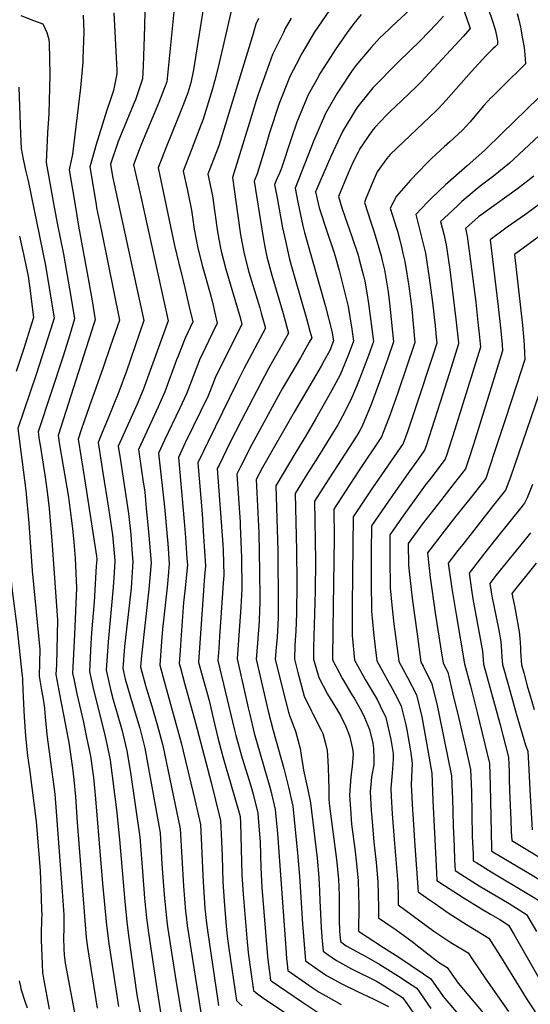
# Model space of a CAD drawing. Units: inches. Extents: x 2588391 to 2593771, y 1539692 to 1545162.
# Drawn here: x 2591768 to 2592116, y 1540217 to 1540889 of the extents above; entities that cross this region are included whole.
import ezdxf

# ---------------------------------------------------------------- set-up
doc = ezdxf.new("R2010")
doc.units = ezdxf.units.IN
doc.header["$MEASUREMENT"] = 0
doc.layers.add('tile_2467_36_contour_10ft', color=111, linetype='Continuous')

msp = doc.modelspace()

# ---------------------------------------------------------------- linework, layer by layer
at = {"layer": 'tile_2467_36_contour_10ft'}
for points, elevation in [([(2591853.52, 1540895.16), (2591853.33, 1540884.21), (2591852.38, 1540857.49), (2591852.01, 1540848.48), (2591847.16, 1540834.28), (2591846.15, 1540831.78), (2591841.39, 1540820.2), (2591836.9, 1540809.79), (2591835.36, 1540805.79), (2591830.14, 1540790.41), (2591831.57, 1540782.03), (2591847.66, 1540707.61), (2591852.87, 1540683.86), (2591841.14, 1540649.16), (2591835.82, 1540635.09), (2591828.21, 1540615.94), (2591824.54, 1540607.42), (2591821.79, 1540600.53), (2591824.96, 1540579.92), (2591828.71, 1540555.7), (2591831.58, 1540537.7), (2591833.1, 1540520.03), (2591832.64, 1540511.63), (2591832, 1540502), (2591828.49, 1540464.58), (2591827.14, 1540445.41), (2591830.42, 1540431.17), (2591832, 1540424.99), (2591834.27, 1540417.39), (2591838.12, 1540403.92), (2591839.56, 1540398.02), (2591841.37, 1540390.35), (2591843.82, 1540375.64), (2591850.17, 1540331.52), (2591852.15, 1540304.99), (2591853.39, 1540289.95), (2591854.65, 1540276.16), (2591856.02, 1540266.16), (2591861.86, 1540226.63), (2591865.36, 1540205.17)], 8140), ([(2591873.62, 1540896.43), (2591868.48, 1540846.45), (2591863.06, 1540832.33), (2591851.19, 1540804.18), (2591849.66, 1540800.19), (2591845.83, 1540790.02), (2591850.77, 1540768.22), (2591869.46, 1540683.63), (2591852.35, 1540636.49), (2591848.24, 1540626.66), (2591838.71, 1540605.57), (2591835.47, 1540598.11), (2591836.96, 1540588.39), (2591842.5, 1540552.14), (2591843.92, 1540537.87), (2591844.81, 1540527.36), (2591845.46, 1540519.31), (2591844.16, 1540501.3), (2591843.96, 1540499.27), (2591842.29, 1540483.32), (2591839.75, 1540461.41), (2591838.53, 1540446.43), (2591840.25, 1540439.13), (2591845.71, 1540420.67), (2591850.1, 1540405.66), (2591853.55, 1540392.12), (2591863.94, 1540334.36), (2591865.19, 1540313.1), (2591866.8, 1540292.29), (2591867.02, 1540289.77), (2591868, 1540278.48), (2591868.81, 1540272.2), (2591869.24, 1540268.95), (2591874.74, 1540233.89), (2591878.46, 1540210.41)], 8130), ([(2591893.46, 1540897.61), (2591886.69, 1540854.59), (2591884.92, 1540845.76), (2591882.89, 1540838.99), (2591879.48, 1540830.24), (2591875.43, 1540819.91), (2591868.17, 1540801.98), (2591862.71, 1540787.83), (2591873.68, 1540735), (2591876.74, 1540722.64), (2591877.96, 1540718.28), (2591880.81, 1540706.12), (2591883.65, 1540693.95), (2591886.2, 1540682.82), (2591880.95, 1540671.66), (2591875.98, 1540658.96), (2591875.24, 1540656.96), (2591867.14, 1540635.15), (2591862.63, 1540624.79), (2591853.51, 1540605.2), (2591849.16, 1540595.7), (2591852.14, 1540575.13), (2591853.45, 1540566.63), (2591854.58, 1540555.71), (2591855.9, 1540542.03), (2591856.34, 1540537.15), (2591857.82, 1540518.59), (2591856.36, 1540500.59), (2591851.18, 1540455.03), (2591850.71, 1540447.5), (2591854.05, 1540434.96), (2591854.69, 1540432.66), (2591858.31, 1540420.88), (2591862.29, 1540407.42), (2591865.8, 1540393.9), (2591877.71, 1540337.2), (2591879.86, 1540298.08), (2591881.28, 1540280.79), (2591881.64, 1540277.66), (2591882.44, 1540271.25), (2591883.31, 1540265.55), (2591891.78, 1540211.88)], 8120), ([(2591913.3, 1540898.79), (2591906.71, 1540870.11), (2591903.28, 1540855.68), (2591901.28, 1540847.58), (2591899.59, 1540841.82), (2591893.43, 1540821.08), (2591890.67, 1540813.93), (2591885.11, 1540799.79), (2591879.59, 1540785.64), (2591882.53, 1540772.38), (2591885.39, 1540758.96), (2591887.28, 1540746.11), (2591889.66, 1540733.02), (2591892.89, 1540720.64), (2591898.2, 1540702.09), (2591899.82, 1540695.3), (2591901.11, 1540689.87), (2591902.97, 1540681.91), (2591896.91, 1540669.66), (2591892.79, 1540660.98), (2591891.36, 1540657.97), (2591886.46, 1540645.62), (2591881.92, 1540633.81), (2591877.15, 1540623.48), (2591866.94, 1540602.06), (2591862.84, 1540593.29), (2591866.98, 1540556.68), (2591868.78, 1540536.42), (2591869.15, 1540531.72), (2591870.18, 1540517.88), (2591868.98, 1540504.24), (2591868.58, 1540499.88), (2591865.52, 1540473.17), (2591864.92, 1540464.84), (2591863.88, 1540448.62), (2591867.45, 1540435.42), (2591878.28, 1540395.71), (2591887.56, 1540356.95), (2591891.47, 1540340.04), (2591892.15, 1540325.79), (2591893.06, 1540305.29), (2591893.53, 1540297.29), (2591894.53, 1540283.06), (2591895.41, 1540274.63), (2591896.48, 1540266.25), (2591903.07, 1540221.47), (2591903.78, 1540216.74)], 8110), ([(2591979.34, 1540895.38), (2591969.09, 1540880.23), (2591960.5, 1540865.94), (2591956.67, 1540858.43), (2591952.73, 1540850.54), (2591945.19, 1540831.66), (2591938.64, 1540811.71), (2591936.33, 1540803.77), (2591930.17, 1540783.81), (2591928, 1540778.86), (2591934.13, 1540740.3), (2591935.35, 1540734.06), (2591936.8, 1540727.18), (2591940.18, 1540714.78), (2591947.85, 1540688.51), (2591951.54, 1540675.21), (2591945.15, 1540663.85), (2591937.88, 1540651.01), (2591919.11, 1540615.23), (2591911.59, 1540600.25), (2591904.12, 1540585.2), (2591902.97, 1540582.85), (2591906.67, 1540531.04), (2591906.9, 1540526.82), (2591907.33, 1540510.13), (2591907.02, 1540504.89), (2591906.59, 1540497.83), (2591904.51, 1540468.23), (2591903.94, 1540460), (2591903.38, 1540452), (2591914.77, 1540404.42), (2591915.66, 1540400.78), (2591919.94, 1540385.31), (2591925.7, 1540366.43), (2591927.29, 1540360.79), (2591930.48, 1540347.89), (2591931.48, 1540336.18), (2591932.09, 1540328.21), (2591932.66, 1540310.46), (2591933.37, 1540297.11), (2591937.27, 1540250.04), (2591938.1, 1540242.62), (2591938.71, 1540237.85), (2591939.02, 1540235.59), (2591939.26, 1540233.95), (2591939.74, 1540233.58), (2591960.94, 1540218.92), (2591972, 1540211.55)], 8080), ([(2592037.49, 1540898.68), (2592021.98, 1540884.27), (2592019.99, 1540882.39), (2592013.59, 1540876.29), (2592007.79, 1540870.03), (2591997.36, 1540857.64), (2591994.35, 1540853.47), (2591986.53, 1540841.6), (2591984.68, 1540838.76), (2591976.69, 1540824.95), (2591968.64, 1540806.6), (2591955.95, 1540773.91), (2591957.85, 1540764.41), (2591961.31, 1540748.29), (2591962.35, 1540743.71), (2591976.67, 1540693.32), (2591981.04, 1540676.47), (2591982.2, 1540669.9), (2591979.62, 1540663.38), (2591975.85, 1540656.41), (2591973.73, 1540652.54), (2591955.42, 1540621.26), (2591933.76, 1540583.41), (2591929.53, 1540575.25), (2591931.2, 1540539.06), (2591931.82, 1540512.91), (2591931.92, 1540494.64), (2591931.93, 1540491.14), (2591931.77, 1540486.44), (2591931.48, 1540478.62), (2591931.13, 1540472.93), (2591930.12, 1540460.8), (2591929.5, 1540452.91), (2591937.66, 1540417.46), (2591941.12, 1540404.21), (2591948.31, 1540378.37), (2591951.59, 1540365.48), (2591954.44, 1540352.51), (2591957.59, 1540320.63), (2591959.02, 1540304.87), (2591961.03, 1540272.42), (2591962.79, 1540249.79), (2591963.08, 1540247.16), (2591971.38, 1540241.18), (2591974.36, 1540239.12), (2591977.42, 1540237.19), (2591987.9, 1540231.52), (2591998.53, 1540226.27), (2592009.16, 1540221.15), (2592019.65, 1540215.86)], 8060), ([(2592070.1, 1540897.96), (2592074.7, 1540884.88), (2592075.36, 1540882.88), (2592070.66, 1540877.69), (2592044.57, 1540849.44), (2592042.03, 1540846.71), (2592038.95, 1540843.6), (2592028.59, 1540833.51), (2592020.8, 1540826.35), (2592018.07, 1540823.63), (2592010.31, 1540815.29), (2592008.29, 1540812.8), (2591999.98, 1540800.57), (2591999.8, 1540800.26), (2591998.86, 1540798.48), (2591995.33, 1540791.49), (2591992.09, 1540784.32), (2591985.48, 1540768.31), (2591987.94, 1540760.67), (2591989.87, 1540754.77), (2591994.63, 1540741.15), (2591998.87, 1540728.29), (2591999.64, 1540725.38), (2592002.56, 1540714.24), (2592003.4, 1540710.66), (2592004.84, 1540702.61), (2592006.01, 1540695.29), (2592009.49, 1540669.43), (2592006.02, 1540659.79), (2592000.15, 1540644.38), (2591997.87, 1540638.82), (2591994.04, 1540629.56), (2591988.25, 1540618.49), (2591985.05, 1540612.58), (2591980.27, 1540604.81), (2591971.37, 1540590.47), (2591963.54, 1540577.97), (2591955.96, 1540565.72), (2591956.97, 1540526.93), (2591957.21, 1540504.6), (2591956.85, 1540483.73), (2591956.49, 1540472.18), (2591955.91, 1540462.18), (2591955.47, 1540452.8), (2591957.91, 1540443.63), (2591962.25, 1540427.5), (2591967.06, 1540417.47), (2591968.04, 1540415.5), (2591973.84, 1540404.35), (2591974.94, 1540402.14), (2591976.63, 1540395.39), (2591977.84, 1540390.45), (2591978.11, 1540387.42), (2591978.48, 1540378.95), (2591979.06, 1540364.14), (2591979.05, 1540357.22), (2591979.39, 1540352.47), (2591984.2, 1540316.18), (2591985.53, 1540302.91), (2591985.91, 1540291.89), (2591986.08, 1540284.47), (2591986.05, 1540275.2), (2591986.3, 1540267.31), (2591986.96, 1540260.3), (2591990.84, 1540257.41), (2592001.21, 1540251.76), (2592003.06, 1540250.83), (2592013.8, 1540244.5), (2592019.14, 1540241.29), (2592026.5, 1540236.61), (2592035.76, 1540230.6), (2592038.9, 1540228.53), (2592048.47, 1540214.66)], 8040), ([(2592087.07, 1540897.86), (2592090.94, 1540886.48), (2592091.64, 1540884.26), (2592092.25, 1540882.15), (2592093.21, 1540878.18), (2592093.69, 1540875.83), (2592093.9, 1540874.2), (2592093.99, 1540872.02), (2592092.51, 1540870.6), (2592090.78, 1540868.96), (2592086.3, 1540864.43), (2592075.92, 1540853.29), (2592058.87, 1540834.05), (2592053.91, 1540828.49), (2592052.27, 1540826.98), (2592020.86, 1540796.88), (2592018.51, 1540794.13), (2592011.85, 1540785.09), (2592009.78, 1540780.29), (2592007.85, 1540775.69), (2592003.94, 1540766.17), (2592003.17, 1540764.28), (2592007.61, 1540750.73), (2592009.64, 1540744.74), (2592011.98, 1540737.19), (2592014.64, 1540727.84), (2592015.18, 1540725.64), (2592016.85, 1540718.29), (2592019.47, 1540703.37), (2592020.37, 1540695.5), (2592020.83, 1540691.24), (2592023.14, 1540669.2), (2592019.28, 1540657.84), (2592013.62, 1540641.96), (2592007.76, 1540626.54), (2592001.66, 1540611.7), (2592000.13, 1540608.72), (2591997.73, 1540604.89), (2591976.91, 1540572.62), (2591969.14, 1540560.45), (2591969.9, 1540520.03), (2591969.61, 1540499.24), (2591968.52, 1540460.64), (2591968.45, 1540456.98), (2591968.45, 1540452.74), (2591972.12, 1540440.25), (2591978.07, 1540428.88), (2591984.56, 1540418.2), (2591987.08, 1540413.9), (2591990.53, 1540406.86), (2591993.13, 1540400.62), (2591995.15, 1540391.72), (2591995.48, 1540388.19), (2591994.95, 1540379.61), (2591994.25, 1540374.67), (2591993.68, 1540369.63), (2591993.08, 1540359.76), (2591993.71, 1540350.82), (2591994.46, 1540340.27), (2591996.83, 1540321.7), (2591997.66, 1540315.19), (2591998.94, 1540301.92), (2591999.26, 1540292.7), (2591999.34, 1540284.13), (2591999.26, 1540267.42), (2592016.18, 1540256.3), (2592026.65, 1540249.58), (2592043.61, 1540238.21), (2592048.51, 1540234.85), (2592056.89, 1540222.83), (2592086.38, 1540188.04)], 8030), ([(2591769.08, 1540891.73), (2591777.73, 1540888.23), (2591784.01, 1540885.95), (2591786.85, 1540880.25), (2591788.23, 1540875.39), (2591788.31, 1540872.94), (2591788.87, 1540851.19), (2591788.08, 1540824.75), (2591787.19, 1540811.67), (2591786.41, 1540791.52), (2591791.78, 1540761.09), (2591793.94, 1540748.99), (2591798.08, 1540728.92), (2591803.48, 1540697.44), (2591805.63, 1540684.79), (2591802.15, 1540673.39), (2591797.79, 1540659.53), (2591780.75, 1540607.76), (2591781.58, 1540602.29), (2591782.36, 1540597.45), (2591784.08, 1540587.13), (2591785.67, 1540576.82), (2591787.08, 1540567.02), (2591788.35, 1540555.53), (2591790.18, 1540533.61), (2591794.13, 1540479.7), (2591793.25, 1540448.95), (2591792.97, 1540442.35), (2591796.33, 1540424.22), (2591798.45, 1540413.78), (2591801.13, 1540399.49), (2591801.77, 1540396.03), (2591804.22, 1540378.51), (2591805.2, 1540370.67), (2591806.31, 1540358.85), (2591807.36, 1540341.65), (2591813.48, 1540263.01), (2591814.44, 1540256.26), (2591821.08, 1540214.91)], 8170), ([(2591811.55, 1540892.04), (2591812.04, 1540880.53), (2591811.35, 1540862.45), (2591811.23, 1540859.88), (2591809.61, 1540842.43), (2591808.16, 1540829.16), (2591804.25, 1540797.14), (2591801.95, 1540786.47), (2591806.23, 1540760.94), (2591808.41, 1540748.18), (2591815.46, 1540709.79), (2591817.58, 1540697.08), (2591819.7, 1540684.31), (2591818.69, 1540681.39), (2591794.43, 1540605.35), (2591795.5, 1540598.91), (2591801.46, 1540563.23), (2591802.44, 1540555.98), (2591804.33, 1540541.94), (2591805.13, 1540532.64), (2591806.05, 1540521.69), (2591807.06, 1540501.24), (2591805.7, 1540469.69), (2591804.73, 1540452), (2591804.36, 1540443.37), (2591805.14, 1540439.34), (2591807.29, 1540429.1), (2591811.69, 1540409.97), (2591813.67, 1540400.61), (2591816.46, 1540386.74), (2591818.67, 1540372.1), (2591820, 1540357.51), (2591824.78, 1540299.78), (2591827.41, 1540271.42), (2591828.92, 1540258.9), (2591835.53, 1540215.98)], 8160), ([(2591832.53, 1540893.6), (2591834.58, 1540854.54), (2591834.39, 1540851.97), (2591832.27, 1540840.65), (2591830.24, 1540834.36), (2591827.76, 1540827.17), (2591820.29, 1540803.68), (2591816.65, 1540790.72), (2591816.04, 1540788.44), (2591820.3, 1540762.91), (2591820.71, 1540760.48), (2591823.95, 1540744.6), (2591828.37, 1540723.28), (2591836.28, 1540684.09), (2591830.2, 1540666.42), (2591825.11, 1540651.72), (2591815.51, 1540624.98), (2591810.41, 1540609.86), (2591808.11, 1540602.94), (2591812.21, 1540577.44), (2591820.54, 1540523.11), (2591820.74, 1540520.75), (2591820.49, 1540516.16), (2591819.03, 1540491.89), (2591817.31, 1540470.72), (2591816.86, 1540463.53), (2591815.75, 1540444.39), (2591818.47, 1540431.98), (2591825.98, 1540402.15), (2591829.12, 1540388.58), (2591829.89, 1540383.88), (2591834.25, 1540350.03), (2591836.31, 1540329.88), (2591839.83, 1540287.59), (2591841.18, 1540273.81), (2591842.36, 1540264.28), (2591848.2, 1540223.85), (2591851.86, 1540203.16)], 8150), ([(2591930.98, 1540889.72), (2591929.22, 1540885.73), (2591926.88, 1540877.88), (2591904.1, 1540802.96), (2591902.02, 1540797.6), (2591896.48, 1540783.46), (2591899.73, 1540768.81), (2591901.22, 1540757.17), (2591903.09, 1540744.15), (2591905.14, 1540733.05), (2591905.52, 1540731.06), (2591908.79, 1540718.67), (2591918.62, 1540685.74), (2591919.75, 1540681), (2591906.43, 1540654.87), (2591901.56, 1540644.56), (2591899.68, 1540639.87), (2591896.71, 1540632.47), (2591891.71, 1540622.16), (2591881.16, 1540600.44), (2591876.4, 1540590.45), (2591880.4, 1540546.59), (2591881.24, 1540535.7), (2591882.28, 1540521.23), (2591882.54, 1540517.16), (2591880.85, 1540499.17), (2591879.97, 1540491.46), (2591878.14, 1540465.97), (2591877.65, 1540458.71), (2591877.05, 1540449.75), (2591877.83, 1540446.85), (2591880.63, 1540436.55), (2591888.07, 1540409.29), (2591898.68, 1540368.75), (2591901.77, 1540356.74), (2591905.24, 1540342.89), (2591905.9, 1540328.63), (2591906.28, 1540318.47), (2591906.76, 1540301.12), (2591907.55, 1540287.8), (2591908.97, 1540270.72), (2591909.73, 1540263.97), (2591910.83, 1540255.6), (2591916, 1540219.97), (2591917.85, 1540218.28), (2591919.83, 1540216.5)], 8100), ([(2591953.27, 1540889.85), (2591949.3, 1540882.87), (2591947.98, 1540880.2), (2591943.22, 1540870.56), (2591940.64, 1540865.19), (2591935.96, 1540852.48), (2591930.98, 1540838.63), (2591929.43, 1540833.78), (2591924.79, 1540818.69), (2591913.36, 1540781.27), (2591916.84, 1540755.24), (2591918.74, 1540742.21), (2591921.19, 1540729.11), (2591924.56, 1540716.71), (2591931.89, 1540692.5), (2591932.92, 1540688.85), (2591935.8, 1540678.47), (2591920.98, 1540650.77), (2591916.25, 1540641.22), (2591896.75, 1540601.21), (2591889.68, 1540586.65), (2591892.56, 1540552), (2591893.65, 1540536.38), (2591894.9, 1540516.44), (2591894.23, 1540509.5), (2591890.21, 1540450.88), (2591892.26, 1540443.36), (2591897.36, 1540424.56), (2591900.31, 1540411.79), (2591903.28, 1540399.11), (2591906.26, 1540388.13), (2591906.94, 1540385.65), (2591917.46, 1540349.73), (2591918.5, 1540345.58), (2591918.86, 1540341.21), (2591919.77, 1540305.81), (2591920.5, 1540292.47), (2591922.97, 1540262.62), (2591924.03, 1540252.88), (2591925.12, 1540244.46), (2591927.63, 1540226.96), (2591929.14, 1540225.55), (2591930.63, 1540224.28), (2591933.83, 1540222.03), (2591971.55, 1540196.83)], 8090), ([(2592001.05, 1540892.47), (2591996.04, 1540886.37), (2591991.5, 1540880.21), (2591983.31, 1540868.44), (2591982.06, 1540866.6), (2591973.08, 1540852.5), (2591970.69, 1540848.21), (2591964.89, 1540837.55), (2591957.13, 1540818.91), (2591953.41, 1540807.75), (2591946.71, 1540787.65), (2591945.38, 1540784.27), (2591943.82, 1540780.75), (2591941.98, 1540776.39), (2591943.44, 1540768.44), (2591947.46, 1540746.95), (2591949.36, 1540738.07), (2591952.05, 1540726.39), (2591953.6, 1540720.64), (2591955.98, 1540711.9), (2591963.7, 1540685.23), (2591966.09, 1540676.48), (2591967.29, 1540671.96), (2591965.68, 1540669.05), (2591959.63, 1540658.25), (2591947.26, 1540637.16), (2591926.49, 1540599.2), (2591918.92, 1540584.35), (2591916.25, 1540579.05), (2591918.43, 1540546.32), (2591918.6, 1540543.66), (2591919.37, 1540522.04), (2591919.64, 1540500.63), (2591919, 1540488.25), (2591916.52, 1540452.96), (2591924.05, 1540419.67), (2591925.1, 1540415.13), (2591928.14, 1540402.46), (2591938.76, 1540365.63), (2591939.42, 1540363.13), (2591942.46, 1540350.2), (2591943.94, 1540334.04), (2591945.42, 1540315.12), (2591949.6, 1540255.73), (2591950.18, 1540248.79), (2591950.63, 1540244.91), (2591951.14, 1540240.59), (2591965.43, 1540230.45), (2591967.62, 1540228.97), (2591972.44, 1540225.85), (2591976.85, 1540223.17), (2591987.46, 1540217.44)], 8070), ([(2592057.04, 1540891.21), (2592052.25, 1540886.07), (2592041.37, 1540874.59), (2592026.23, 1540860), (2592009.06, 1540842.35), (2592006.17, 1540838.97), (2591998.65, 1540829.59), (2591996.92, 1540827.04), (2591988.28, 1540812.57), (2591980.38, 1540795.48), (2591969.93, 1540771.44), (2591972.34, 1540760.52), (2591977.76, 1540744.03), (2591982.07, 1540731.31), (2591983.19, 1540727.58), (2591986.02, 1540717.84), (2591987.93, 1540710.55), (2591992.05, 1540693.31), (2591994.59, 1540677.83), (2591995.85, 1540669.66), (2591992.81, 1540661.61), (2591989.93, 1540654.36), (2591986.76, 1540646.63), (2591980.87, 1540635.81), (2591969.96, 1540616.43), (2591963.2, 1540605.21), (2591956.49, 1540593.98), (2591942.79, 1540571), (2591944.14, 1540526.74), (2591944.47, 1540489.11), (2591944.33, 1540481.57), (2591944.12, 1540476.52), (2591943.65, 1540467.71), (2591943.02, 1540460.74), (2591942.48, 1540452.85), (2591947.91, 1540430.71), (2591951.5, 1540416.69), (2591952.1, 1540414.38), (2591956.34, 1540403.7), (2591959.36, 1540392), (2591960.89, 1540382.8), (2591961.28, 1540380.4), (2591961.65, 1540377.18), (2591963.82, 1540367.84), (2591964.7, 1540363.7), (2591966.42, 1540354.83), (2591970.94, 1540317.16), (2591972.22, 1540303.9), (2591972.66, 1540294.66), (2591972.78, 1540288.24), (2591973.65, 1540269.87), (2591974.18, 1540263.33), (2591975.02, 1540253.73), (2591978.57, 1540251.19), (2591981.15, 1540249.36), (2591984.15, 1540247.33), (2591994.52, 1540241.69), (2592011.52, 1540233.2), (2592016.65, 1540230.14), (2592029.29, 1540222.21), (2592032.14, 1540218.07), (2592051.81, 1540189.43)], 8050), ([(2592107.29, 1540893.15), (2592108.4, 1540888.72), (2592109.51, 1540883.83), (2592111.08, 1540875.81), (2592112.06, 1540870.03), (2592112.34, 1540867.57), (2592112.56, 1540864.69), (2592112.73, 1540861.99), (2592112.91, 1540858.7), (2592110.5, 1540856.34), (2592107.08, 1540852.98), (2592103.33, 1540849.31), (2592101.24, 1540847.28), (2592096.17, 1540842.28), (2592092.04, 1540838.16), (2592090.03, 1540836.14), (2592089.72, 1540835.83), (2592084.68, 1540830.36), (2592082.04, 1540827.34), (2592079.78, 1540824.74), (2592075.08, 1540818.94), (2592070.03, 1540813.45), (2592061.44, 1540805.65), (2592057.84, 1540802.35), (2592048.95, 1540794.19), (2592045.86, 1540791.06), (2592034.69, 1540779.42), (2592024.99, 1540768.51), (2592020.85, 1540760.25), (2592022.37, 1540755.4), (2592025.11, 1540746.74), (2592025.71, 1540744.77), (2592027.32, 1540738.57), (2592028.69, 1540732.87), (2592029.49, 1540729.47), (2592030.78, 1540723.94), (2592033.55, 1540707.24), (2592035.64, 1540691.61), (2592036.33, 1540683.91), (2592037.66, 1540668.81), (2592026.04, 1540634.34), (2592020.81, 1540619.65), (2592014.89, 1540604.35), (2591999.27, 1540580.94), (2591990.26, 1540567.27), (2591982.31, 1540555.17), (2591982.63, 1540535.51), (2591981.61, 1540472.97), (2591981.43, 1540452.93), (2591981.43, 1540452.69), (2591981.52, 1540452.4), (2591988.29, 1540439.46), (2591994.52, 1540429.03), (2591996.25, 1540426.18), (2592001.18, 1540417.4), (2592003.36, 1540412.94), (2592006.64, 1540404.9), (2592008.95, 1540395.49), (2592009.38, 1540391.99), (2592009.67, 1540385.19), (2592009.58, 1540381.03), (2592008.06, 1540372.24), (2592007.1, 1540362.31), (2592007.91, 1540349.7), (2592008.25, 1540344.78), (2592009.55, 1540328.05), (2592011.19, 1540314.19), (2592012.48, 1540300.93), (2592012.67, 1540292.95), (2592012.79, 1540282.5), (2592012.76, 1540276.36), (2592022.9, 1540269.57), (2592024.98, 1540268.15), (2592036.58, 1540259.53), (2592038.24, 1540258.27), (2592053.7, 1540246.17), (2592059.7, 1540242.49), (2592067.23, 1540231.93), (2592097.36, 1540195.97)], 8020), ([(2591767.62, 1540842.97), (2591768.73, 1540810.91), (2591769.16, 1540800.98), (2591770.59, 1540793.74), (2591772.27, 1540786.35), (2591774.03, 1540779.09), (2591785.94, 1540721.34), (2591791.7, 1540685.27), (2591789.27, 1540677.48), (2591779.47, 1540646.99), (2591767.06, 1540610.17), (2591772.42, 1540567.78), (2591774.49, 1540545.53), (2591776.66, 1540512.98), (2591781.92, 1540459.37), (2591781.59, 1540441.33), (2591783.1, 1540431.74), (2591783.95, 1540427.01), (2591785.28, 1540419.38), (2591785.69, 1540413.13), (2591787.01, 1540399.74), (2591788.86, 1540386.33), (2591792.2, 1540360.82), (2591792.66, 1540354.81), (2591797.28, 1540294.38), (2591798.28, 1540278.37), (2591798.44, 1540275.72), (2591798.34, 1540268.98), (2591798.18, 1540262.85), (2591798.29, 1540255.46), (2591798.52, 1540250.86), (2591798.96, 1540247.49), (2591799.24, 1540245.42), (2591807.61, 1540201.01)], 8180), ([(2592130.18, 1540843.71), (2592096.95, 1540811.2), (2592085.19, 1540799.97), (2592073.25, 1540789.33), (2592058.59, 1540776.32), (2592049.15, 1540767.35), (2592046.1, 1540764.31), (2592038.32, 1540756.01), (2592043.12, 1540736.96), (2592044.8, 1540729.62), (2592047.41, 1540712.86), (2592049.6, 1540695.93), (2592051.4, 1540680.16), (2592052.15, 1540672.41), (2592052.51, 1540668.36), (2592049.81, 1540659.97), (2592038.33, 1540625), (2592032.73, 1540608.51), (2592029.57, 1540599.84), (2592008.8, 1540569.57), (2591995.45, 1540549.85), (2591995.24, 1540530.52), (2591995.03, 1540509.93), (2591994.88, 1540489.42), (2591994.86, 1540469.06), (2591996.48, 1540452.19), (2591998.45, 1540448.41), (2592003.69, 1540438.94), (2592005.02, 1540436.71), (2592011.96, 1540425.29), (2592014.03, 1540421.05), (2592017.86, 1540413.11), (2592021.25, 1540398.05), (2592022.83, 1540388.44), (2592022.84, 1540384.68), (2592022.1, 1540375.08), (2592021.13, 1540364.86), (2592021.45, 1540359.06), (2592022.19, 1540347.31), (2592023.44, 1540329.8), (2592026.05, 1540299.92), (2592026.24, 1540290.71), (2592026.26, 1540285.29), (2592050.62, 1540267.44), (2592061.44, 1540260.13), (2592063.25, 1540259.02), (2592073.85, 1540252.57), (2592076.88, 1540248.1), (2592085.98, 1540234.58), (2592101.54, 1540212.64)], 8010), ([(2592148.7, 1540834.51), (2592102.16, 1540790.95), (2592091.27, 1540782.11), (2592082.13, 1540775.3), (2592069.73, 1540764.83), (2592066.87, 1540762.29), (2592057.27, 1540753.25), (2592055.19, 1540751.2), (2592057.28, 1540742.7), (2592058.95, 1540735.36), (2592061.41, 1540718.53), (2592063.57, 1540701.59), (2592065.56, 1540684.58), (2592067.29, 1540668.61), (2592067.36, 1540667.91), (2592062.25, 1540651.61), (2592056.61, 1540633.72), (2592050.96, 1540615.91), (2592045.25, 1540598.28), (2592044.24, 1540595.33), (2592040.09, 1540589.48), (2592033.04, 1540579.63), (2592019.65, 1540560.56), (2592008.01, 1540543.78), (2592007.94, 1540526.05), (2592007.92, 1540505.7), (2592007.99, 1540485.46), (2592009.45, 1540470.96), (2592010.47, 1540460.91), (2592011.58, 1540451.68), (2592018.87, 1540438.43), (2592022.25, 1540432.82), (2592026.26, 1540425.17), (2592028.37, 1540420.8), (2592031.52, 1540407.93), (2592032.21, 1540404.74), (2592034.53, 1540390.24), (2592035.82, 1540381.83), (2592035.52, 1540377.23), (2592035.15, 1540367.41), (2592036.11, 1540349.84), (2592036.26, 1540347.07), (2592037.65, 1540325.62), (2592039.76, 1540294.23), (2592047.53, 1540288.77), (2592051.59, 1540285.93), (2592060.22, 1540279.93), (2592072.8, 1540271.79), (2592087.99, 1540262.66), (2592095.94, 1540250.02), (2592104.4, 1540236.53), (2592111.55, 1540224.67), (2592114.58, 1540219.88), (2592119.57, 1540212.24)], 8000), ([(2592118.75, 1540782.15), (2592107.56, 1540773.46), (2592084.07, 1540756.67), (2592080.93, 1540754.35), (2592072.05, 1540746.39), (2592073.28, 1540741.16), (2592075.62, 1540724.29), (2592079.06, 1540696.25), (2592080.61, 1540682.7), (2592081.73, 1540672.31), (2592082.38, 1540665.52), (2592064.75, 1540609.49), (2592059.07, 1540591.7), (2592058.23, 1540589.09), (2592048.47, 1540576.33), (2592044.61, 1540571.36), (2592038.95, 1540563.52), (2592031.25, 1540552.83), (2592029.7, 1540550.64), (2592020.57, 1540537.7), (2592020.63, 1540521.55), (2592020.81, 1540501.45), (2592022.01, 1540489.74), (2592023.37, 1540477.01), (2592026.4, 1540453.16), (2592026.68, 1540451.17), (2592032.6, 1540440.39), (2592038.82, 1540428.44), (2592042.35, 1540413.5), (2592045.16, 1540398.16), (2592049.21, 1540375.02), (2592049.79, 1540356.44), (2592052.12, 1540311.82), (2592052.67, 1540301.98), (2592057.88, 1540298.43), (2592070.44, 1540290.26), (2592082.95, 1540282.58), (2592089.16, 1540278.95), (2592095.42, 1540275.28), (2592101.34, 1540271.51), (2592105.09, 1540265.33), (2592123.14, 1540233.41)], 7990), ([(2592124.15, 1540764.12), (2592112.39, 1540755.69), (2592100.43, 1540747.39), (2592088.83, 1540738.87), (2592094.26, 1540695.13), (2592095.98, 1540679.04), (2592097.07, 1540667.3), (2592097.41, 1540663.01), (2592084.83, 1540622.51), (2592078.71, 1540602.95), (2592075.44, 1540592.82), (2592072.11, 1540582.58), (2592062.24, 1540569.87), (2592055.36, 1540561.12), (2592042.86, 1540545.16), (2592033.12, 1540531.63), (2592033.3, 1540517.03), (2592034.19, 1540508.54), (2592035.94, 1540492.69), (2592039.07, 1540469.96), (2592041.78, 1540450.66), (2592043.17, 1540448.13), (2592049.21, 1540436.04), (2592052.87, 1540421.19), (2592054.27, 1540414.6), (2592062.68, 1540373.3), (2592063.1, 1540361.95), (2592063.23, 1540358.11), (2592063.77, 1540339.08), (2592064.3, 1540325.08), (2592064.71, 1540315.82), (2592065.05, 1540308.68), (2592068.86, 1540306.18), (2592077.09, 1540300.94), (2592081.4, 1540298.29), (2592101.82, 1540286.11), (2592113.62, 1540278.69), (2592120.56, 1540267.11)], 7980), ([(2592135.09, 1540750.27), (2592105.52, 1540728.73), (2592111.02, 1540680.48), (2592112.19, 1540667.44), (2592112.45, 1540661.28), (2592112.6, 1540657.27), (2592106.87, 1540639.73), (2592099.34, 1540616.69), (2592091.94, 1540594.1), (2592085.99, 1540576.07), (2592076.04, 1540563.4), (2592065.58, 1540550.22), (2592056.05, 1540538.05), (2592054.03, 1540535.43), (2592046.19, 1540525.28), (2592048.12, 1540508.47), (2592051.48, 1540484.45), (2592055.08, 1540461.31), (2592056.88, 1540450.15), (2592059.99, 1540443.93), (2592063.57, 1540429.02), (2592067.57, 1540412.27), (2592071.06, 1540397.49), (2592071.66, 1540394.92), (2592075.61, 1540377.52), (2592076.13, 1540362.72), (2592076.77, 1540331.83), (2592077.24, 1540319.9), (2592077.43, 1540315.38), (2592079.86, 1540313.84), (2592089.67, 1540307.74), (2592113.97, 1540293.21), (2592125.9, 1540285.87)], 7970), ([(2591768.18, 1540741.29), (2591770.88, 1540728.89), (2591774.11, 1540713.95), (2591775, 1540707.45), (2591777.77, 1540685.76), (2591776.41, 1540681.51), (2591771.04, 1540664.75), (2591765.86, 1540648.88)], 8190), ([(2592127.6, 1540649.31), (2592102.9, 1540576.94), (2592099.3, 1540568), (2592091.13, 1540557.84), (2592070.24, 1540531.09), (2592066.98, 1540526.91), (2592060.35, 1540518.34), (2592062.27, 1540504.13), (2592062.73, 1540500.97), (2592065.65, 1540483.33), (2592071.42, 1540449.7), (2592075.76, 1540433.63), (2592080.07, 1540416.35), (2592088.54, 1540381.74), (2592089.03, 1540366.93), (2592089.75, 1540324.01), (2592089.82, 1540322.08), (2592090.86, 1540321.44), (2592114.09, 1540307.59), (2592126.16, 1540300.33)], 7960), ([(2591755.27, 1540591.32), (2591757.7, 1540569.06), (2591759.55, 1540546.5), (2591760.71, 1540524.62), (2591762.79, 1540503.58), (2591763.83, 1540494.19), (2591766.21, 1540474.99), (2591770.04, 1540441.15), (2591770.14, 1540439.87), (2591770.2, 1540437.78)], 8190), ([(2592117.79, 1540571.85), (2592114.05, 1540562.92), (2592112.34, 1540559.17), (2592108.95, 1540554.92), (2592103.27, 1540547.84), (2592092.01, 1540533.88), (2592084.41, 1540524.14), (2592079.94, 1540518.39), (2592074.51, 1540511.4), (2592076.22, 1540500.06), (2592077.22, 1540493.86), (2592083.81, 1540458.24), (2592084.38, 1540449.43), (2592095.48, 1540409), (2592101.47, 1540385.96), (2592101.82, 1540376.07), (2592101.98, 1540371.16), (2592102.16, 1540363.16), (2592102.97, 1540342.99), (2592103.32, 1540335.02), (2592103.59, 1540329.23), (2592141.55, 1540306.19)], 7950), ([(2592116.34, 1540538.97), (2592109.83, 1540530.87), (2592092.89, 1540509.89), (2592088.66, 1540504.46), (2592090.09, 1540495.82), (2592094.6, 1540473.76), (2592096.24, 1540464.88), (2592096.72, 1540458.23), (2592096.99, 1540454.14), (2592097.35, 1540449.16), (2592101.55, 1540433.98), (2592106.69, 1540415.67), (2592112.94, 1540394.11), (2592114.5, 1540390.06), (2592115.23, 1540377.6), (2592116, 1540363.82), (2592117.48, 1540336.41)], 7940), ([(2592120.34, 1540518.24), (2592103.73, 1540497.6), (2592105.45, 1540489.3), (2592108.75, 1540471.57), (2592109.11, 1540467.03), (2592109.52, 1540460.84), (2592109.63, 1540457.96), (2592110.31, 1540448.89), (2592111.8, 1540443.44), (2592114.47, 1540433.71), (2592115.68, 1540429.44), (2592118.87, 1540418.52)], 7930), ([(2591770.2, 1540437.78), (2591770.53, 1540426.98), (2591771.32, 1540413.6), (2591772.16, 1540400.22), (2591773.58, 1540386.82), (2591774.84, 1540377.87), (2591779.42, 1540342.03), (2591782.18, 1540308.41), (2591782.99, 1540290.36), (2591783.23, 1540281.48), (2591783.25, 1540278.9), (2591783.16, 1540275.19), (2591783.04, 1540272.18), (2591782.92, 1540268.77), (2591783.01, 1540261.09), (2591783.33, 1540250.79), (2591783.91, 1540238.99), (2591784.04, 1540237.76), (2591784.41, 1540235.17), (2591788.37, 1540214.24)], 8190), ([(2591767.93, 1540233.49), (2591768.74, 1540229.68), (2591769.09, 1540228.04), (2591772.08, 1540218.81), (2591773.28, 1540215.15)], 8200)]:
    msp.add_lwpolyline(points, dxfattribs=dict(at, elevation=elevation))

doc.saveas('drawing.dxf')
